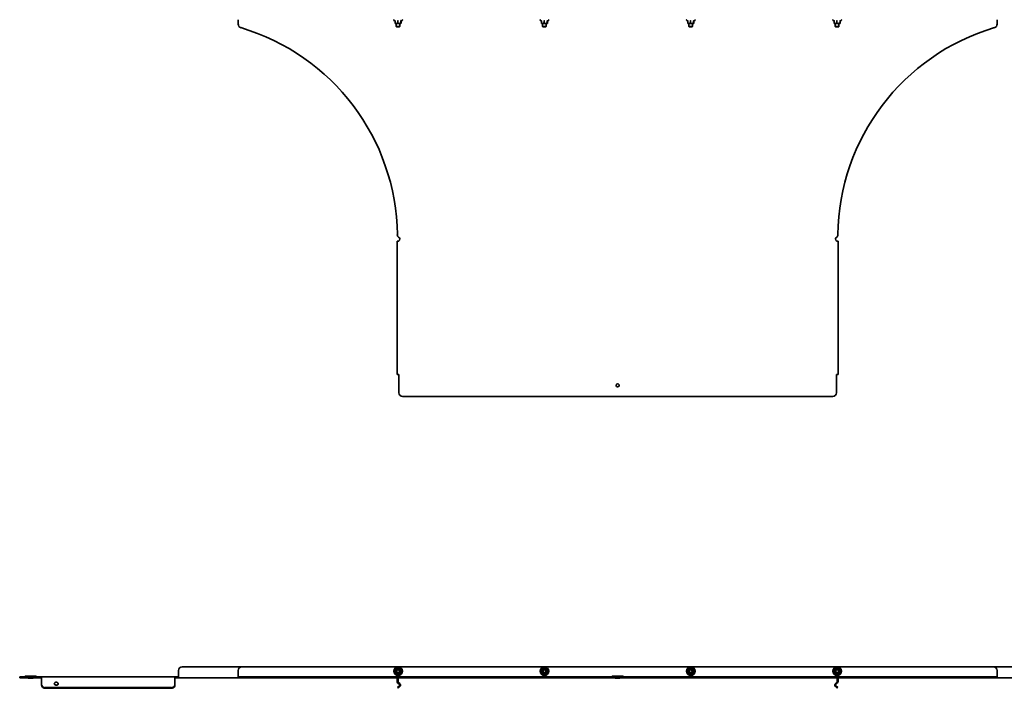
# Model space of a CAD drawing. Units: millimetres. Extents: x -817 to 1216, y -1216 to 817.
# Drawn here: x -817 to 528, y -1216 to -302 of the extents above; entities that cross this region are included whole.
import ezdxf

# ---------------------------------------------------------------- set-up
doc = ezdxf.new("R2010")
doc.units = ezdxf.units.MM
doc.linetypes.add('SLD-Сплошная', pattern=[0])

msp = doc.modelspace()

# ---------------------------------------------------------------- linework, layer by layer
at = {"color": 7, "linetype": 'SLD-Сплошная', "lineweight": 35}
for p, q in [((-518.5, -302.4), (-518.5, -303.4)), ((-518.5, -303.4), (-518.5, -308.5)), ((-305.6, -303.4), (-304.2, -303.9)), ((-304.2, -303.9), (-304.2, -303.9)), ((-304.1, -304), (-304.1, -307.2)), ((-304.1, -307.2), (-302.2, -307.4)), ((-304, -307.4), (-304, -307.4)), ((-304, -307.4), (-302.2, -307.4)), ((-302.5, -307.4), (-302.5, -311.6)), ((-302.2, -307.4), (-298.2, -307.4)), ((-300.3, -304), (-300.3, -307.2)), ((-300.3, -307.2), (-298.2, -307.4)), ((-296, -307.4), (-298.2, -307.4)), ((-297.5, -311.6), (-297.5, -307.4)), ((-296.1, -304), (-296.1, -307.2)), ((-296, -307.4), (-296, -307.4)), ((-295.9, -304), (-295.9, -307.2)), ((-295.8, -303.9), (-294.4, -303.4)), ((-295.8, -303.9), (-295.8, -303.9)), ((-105.6, -303.4), (-104.2, -303.9)), ((-104.2, -303.9), (-104.2, -303.9)), ((-104.1, -304), (-104.1, -307.2)), ((-104.1, -307.2), (-102.2, -307.4)), ((-104, -307.4), (-104, -307.4)), ((-104, -307.4), (-102.2, -307.4)), ((-102.5, -307.4), (-102.5, -311.6)), ((-102.2, -307.4), (-98.2, -307.4)), ((-100.3, -304), (-100.3, -307.2)), ((-100.3, -307.2), (-98.2, -307.4)), ((-96, -307.4), (-98.2, -307.4)), ((-97.5, -311.6), (-97.5, -307.4)), ((-96.1, -304), (-96.1, -307.2)), ((-96, -307.4), (-96, -307.4)), ((-95.9, -304), (-95.9, -307.2)), ((-95.8, -303.9), (-94.4, -303.4)), ((-95.8, -303.9), (-95.8, -303.9)), ((94.4, -303.4), (95.8, -303.9)), ((95.8, -303.9), (95.8, -303.9)), ((95.9, -304), (95.9, -307.2)), ((95.9, -307.2), (97.8, -307.4)), ((96, -307.4), (96, -307.4)), ((96, -307.4), (97.8, -307.4)), ((97.5, -307.4), (97.5, -311.6)), ((97.8, -307.4), (101.8, -307.4)), ((99.7, -304), (99.7, -307.2)), ((99.7, -307.2), (101.8, -307.4)), ((104, -307.4), (101.8, -307.4)), ((102.5, -311.6), (102.5, -307.4)), ((103.9, -304), (103.9, -307.2)), ((104, -307.4), (104, -307.4)), ((104.1, -304), (104.1, -307.2)), ((104.2, -303.9), (105.6, -303.4)), ((104.2, -303.9), (104.2, -303.9)), ((294.4, -303.4), (295.8, -303.9)), ((295.8, -303.9), (295.8, -303.9)), ((295.9, -304), (295.9, -307.2)), ((295.9, -307.2), (297.8, -307.4)), ((296, -307.4), (296, -307.4)), ((296, -307.4), (297.8, -307.4)), ((297.5, -307.4), (297.5, -311.6)), ((297.8, -307.4), (301.8, -307.4)), ((299.7, -304), (299.7, -307.2)), ((299.7, -307.2), (301.8, -307.4)), ((304, -307.4), (301.8, -307.4)), ((302.5, -311.6), (302.5, -307.4)), ((303.9, -304), (303.9, -307.2)), ((304, -307.4), (304, -307.4)), ((304.1, -304), (304.1, -307.2)), ((304.2, -303.9), (305.6, -303.4)), ((304.2, -303.9), (304.2, -303.9)), ((518.5, -303.4), (518.5, -302.4)), ((518.5, -308.5), (518.5, -303.4)), ((-302.5, -311.6), (-302.1, -312)), ((-302.5, -311.6), (-298.1, -311.6)), ((-302.1, -312), (-298.4, -312)), ((-298.4, -312), (-297.9, -312)), ((-298.1, -311.6), (-297.5, -311.6)), ((-297.9, -312), (-297.5, -311.6)), ((-102.5, -311.6), (-102.1, -312)), ((-102.5, -311.6), (-98.1, -311.6)), ((-102.1, -312), (-98.4, -312)), ((-98.4, -312), (-97.9, -312)), ((-98.1, -311.6), (-97.5, -311.6)), ((-97.9, -312), (-97.5, -311.6)), ((97.5, -311.6), (97.9, -312)), ((97.5, -311.6), (101.9, -311.6)), ((97.9, -312), (101.6, -312)), ((101.6, -312), (102.1, -312)), ((101.9, -311.6), (102.5, -311.6)), ((102.1, -312), (102.5, -311.6)), ((297.5, -311.6), (297.9, -312)), ((297.5, -311.6), (301.9, -311.6)), ((297.9, -312), (301.6, -312)), ((301.6, -312), (302.1, -312)), ((301.9, -311.6), (302.5, -311.6)), ((302.1, -312), (302.5, -311.6)), ((-301.2, -787), (-301.2, -605)), ((-301.2, -605), (-299, -605)), ((-299, -604.5), (-299, -605)), ((299, -604.5), (299, -605)), ((299, -605), (301.2, -605)), ((301.2, -787), (301.2, -605)), ((-299, -787), (-301.2, -787)), ((-299, -812), (-299, -787)), ((299, -812), (299, -787)), ((301.2, -787), (299, -787)), ((-294, -817), (294, -817)), ((-600, -1191.5), (-600, -1199.3)), ((-513.5, -1186.5), (-595, -1186.5)), ((-518.5, -1191.5), (-518.5, -1199.3)), ((513.5, -1186.5), (-513.5, -1186.5)), ((-303.9, -1195), (-301.8, -1196)), ((-300.3, -1187.8), (-302.2, -1189.1)), ((-299.7, -1197.1), (-297.8, -1195.8)), ((-296.1, -1189.9), (-298.2, -1188.9)), ((-103.9, -1195), (-101.8, -1196)), ((-100.3, -1187.8), (-102.2, -1189.1)), ((-99.7, -1197.1), (-97.8, -1195.8)), ((-96.1, -1189.9), (-98.2, -1188.9)), ((96.1, -1195), (98.2, -1196)), ((99.7, -1187.8), (97.8, -1189.1)), ((100.3, -1197.1), (102.2, -1195.8)), ((103.9, -1189.9), (101.8, -1188.9)), ((296.1, -1195), (298.2, -1196)), ((299.7, -1187.8), (297.8, -1189.1)), ((300.3, -1197.1), (302.2, -1195.8)), ((303.9, -1189.9), (301.8, -1188.9)), ((595, -1186.5), (513.5, -1186.5)), ((518.5, -1199.3), (518.5, -1191.5)), ((-812, -1200.3), (-817, -1200.3)), ((-817, -1200.3), (-817, -1201.5)), ((-817, -1201.5), (-812, -1201.5)), ((-812, -1200.3), (-787, -1200.3)), ((-812, -1201.5), (-787, -1201.5)), ((-810.5, -1200.2), (-810.1, -1199.7)), ((-795, -1199.3), (-809, -1199.3)), ((-805.2, -1202.1), (-805.2, -1201.5)), ((-805.2, -1202.1), (-798.8, -1202.1)), ((-798.8, -1201.5), (-798.8, -1202.1)), ((-793.9, -1199.7), (-793.5, -1200.2)), ((-787, -1200.3), (-605, -1200.3)), ((-787, -1200.3), (-787, -1202.5)), ((-787, -1202.5), (-787, -1206.8)), ((-787, -1206.8), (-787, -1208.4)), ((-787, -1208.4), (-787, -1210.8)), ((-787, -1210.8), (-787, -1211.6)), ((-769.2, -1210.8), (-769.2, -1210)), ((-764.8, -1210), (-764.8, -1210.8)), ((-605, -1202.5), (-605, -1200.3)), ((-600, -1200.3), (-605, -1200.3)), ((-600, -1201.5), (-605, -1201.5)), ((-605, -1206.8), (-605, -1202.5)), ((-605, -1208.4), (-605, -1206.8)), ((-605, -1210.8), (-605, -1208.4)), ((-605, -1211.6), (-605, -1210.8)), ((-600, -1199.3), (-600, -1201.5)), ((-600, -1201.5), (-518.5, -1201.5)), ((-518.5, -1200.3), (-518.5, -1199.3)), ((-518.5, -1200.3), (-518.5, -1201.5)), ((-514.9, -1200.3), (-518.5, -1200.3)), ((-518.5, -1201.5), (-514.9, -1201.5)), ((-514.9, -1200.3), (-301, -1200.3)), ((-514.9, -1201.5), (-301, -1201.5)), ((-301.2, -1206.8), (-301.2, -1202.5)), ((-299.4, -1200.3), (-301, -1200.3)), ((-298.1, -1210.8), (-300.6, -1208.4)), ((-300, -1202.5), (-300, -1206.8)), ((-299.7, -1207.5), (-299.9, -1207.2)), ((-299.7, -1207.5), (-299.9, -1207.2)), ((-299.7, -1207.5), (-297.2, -1210)), ((-299.4, -1200.3), (-299.4, -1200.3)), ((-299.4, -1200.3), (-299, -1200.3)), ((-299, -1200.3), (-299, -1201.5)), ((-294, -1200.3), (-299, -1200.3)), ((-299, -1201.5), (-294, -1201.5)), ((294, -1200.3), (-294, -1200.3)), ((294, -1201.5), (-294, -1201.5)), ((-8.5, -1200.2), (-8.1, -1199.7)), ((0, -1199.3), (-7, -1199.3)), ((-3.2, -1202.1), (-3.2, -1201.5)), ((-3.2, -1202.1), (0, -1202.1)), ((7, -1199.3), (0, -1199.3)), ((0, -1202.1), (3.2, -1202.1)), ((3.2, -1201.5), (3.2, -1202.1)), ((8.1, -1199.7), (8.5, -1200.2)), ((299, -1200.3), (294, -1200.3)), ((294, -1201.5), (299, -1201.5)), ((297.2, -1210), (299.7, -1207.5)), ((300.6, -1208.4), (298.1, -1210.8)), ((299, -1201.5), (299, -1200.3)), ((299, -1200.3), (299.4, -1200.3)), ((299.4, -1200.3), (299.4, -1200.3)), ((301, -1200.3), (299.4, -1200.3)), ((300, -1206.8), (300, -1202.5)), ((514.9, -1200.3), (301, -1200.3)), ((514.9, -1201.5), (301, -1201.5)), ((301.2, -1202.5), (301.2, -1206.8)), ((518.5, -1200.3), (514.9, -1200.3)), ((514.9, -1201.5), (518.5, -1201.5)), ((518.5, -1199.3), (518.5, -1200.3)), ((518.5, -1201.5), (518.5, -1200.3)), ((518.5, -1201.5), (600, -1201.5)), ((-787, -1211.6), (-787, -1211.8)), ((-786.9, -1212.3), (-786.9, -1213.1)), ((-782, -1215), (-610, -1215)), ((-782, -1215.9), (-610, -1215.9)), ((-605.1, -1213.1), (-605.1, -1212.3)), ((-605, -1211.6), (-605, -1211.8)), ((-298.1, -1212.3), (-300.8, -1215)), ((-300.8, -1215), (-300, -1215.9)), ((-300, -1215.9), (-297.2, -1213.1)), ((-297.2, -1213.1), (-298.1, -1212.3)), ((-297.8, -1211.6), (-296.6, -1211.8)), ((297.8, -1211.6), (296.6, -1211.8)), ((298.1, -1212.3), (297.2, -1213.1)), ((297.2, -1213.1), (300, -1215.9)), ((300.8, -1215), (298.1, -1212.3)), ((300, -1215.9), (300.8, -1215))]:
    msp.add_line(p, q, dxfattribs=at)
at = {"color": 7, "linetype": 'SLD-Сплошная', "lineweight": 35, "flags": 128}
for points in [[(-297.8, -1211.8), (-297.8, -1211.7), (-297.8, -1211.6)], [(-296.7, -1212.2), (-296.6, -1212), (-296.6, -1211.8)], [(296.6, -1211.8), (296.6, -1212), (296.7, -1212.3)], [(297.8, -1211.6), (297.8, -1211.7), (297.9, -1211.9)]]:
    msp.add_lwpolyline(points, dxfattribs=at)
at = {"color": 7, "linetype": 'SLD-Сплошная', "lineweight": 35}
for centre, radius in [((0, -802), 2.05), ((-300, -1192.5), 5.9), ((-300, -1192.5), 2.5), ((-300, -1192.5), 2.06), ((-100, -1192.5), 5.9), ((-100, -1192.5), 2.5), ((-100, -1192.5), 2.06), ((100, -1192.5), 5.9), ((100, -1192.5), 2.5), ((100, -1192.5), 2.06), ((300, -1192.5), 5.9), ((300, -1192.5), 2.5), ((300, -1192.5), 2.06)]:
    msp.add_circle(centre, radius, dxfattribs=at)
for centre, radius, start, end in [((-513.5, -308.5), 5, 180, 253.4772), ((-305.4, -302.9), 0.516, 90, 250), ((-294.6, -302.9), 0.516, 290, 90), ((-105.4, -302.9), 0.516, 90, 250), ((-94.6, -302.9), 0.516, 290, 90), ((94.6, -302.9), 0.516, 90, 250), ((105.4, -302.9), 0.516, 290, 90), ((294.6, -302.9), 0.516, 90, 250), ((305.4, -302.9), 0.516, 290, 90), ((513.5, -308.5), 5, 286.5228, 0), ((-600, -600), 299.1, 0.7467, 73.4772), ((600, -600), 299.1, 106.5228, 179.2533), ((-296, -596), 5, 180.7467, 227.0948), ((-300.5, -602.2), 2.75, 303.0557, 65.3856), ((300.5, -602.2), 2.75, 114.6144, 236.9443), ((296, -596), 5, 312.9052, 359.2533), ((-294, -812), 5, 180, 270), ((294, -812), 5, 270, 0), ((-595, -1191.5), 5, 90, 180), ((-513.5, -1191.5), 5, 90, 180), ((-300, -1192.5), 4, 123.393, 183.393), ((-300, -1192.5), 4, 183.393, 243.393), ((-300, -1192.5), 4, 63.393, 123.393), ((-300, -1192.5), 4, 243.393, 303.393), ((-300, -1192.5), 4, 3.393, 63.393), ((-300, -1192.5), 4, 303.393, 3.393), ((-100, -1192.5), 4, 123.393, 183.393), ((-100, -1192.5), 4, 183.393, 243.393), ((-100, -1192.5), 4, 63.393, 123.393), ((-100, -1192.5), 4, 243.393, 303.393), ((-100, -1192.5), 4, 3.393, 63.393), ((-100, -1192.5), 4, 303.393, 3.393), ((100, -1192.5), 4, 123.393, 183.393), ((100, -1192.5), 4, 183.393, 243.393), ((100, -1192.5), 4, 63.393, 123.393), ((100, -1192.5), 4, 243.393, 303.393), ((100, -1192.5), 4, 3.393, 63.393), ((100, -1192.5), 4, 303.393, 3.393), ((300, -1192.5), 4, 123.393, 183.393), ((300, -1192.5), 4, 183.393, 243.393), ((300, -1192.5), 4, 63.393, 123.393), ((300, -1192.5), 4, 243.393, 303.393), ((300, -1192.5), 4, 3.393, 63.393), ((300, -1192.5), 4, 303.393, 3.393), ((513.5, -1191.5), 5, 0, 90), ((-810.7, -1200), 0.3, 270, 315), ((-809, -1200.8), 1.5, 90, 135), ((-795, -1200.8), 1.5, 45, 90), ((-793.3, -1200), 0.3, 225, 270), ((-768.2, -1209.7), 1.56, 121.493, 226.9424), ((-768.1, -1208.8), 1.71, 198.1269, 226.1649), ((-765.8, -1209.7), 1.56, 313.0576, 58.507), ((-765.9, -1208.8), 1.71, 313.8351, 341.8731), ((-299, -1202.5), 2.2, 90, 180), ((-299, -1206.8), 2.2, 180, 225), ((-299, -1202.5), 1, 90, 180), ((-299, -1206.8), 1, 180, 225), ((-298.8, -1211.6), 1, 354.4963, 45), ((-298.8, -1211.6), 2.2, 354.4963, 45), ((-8.7, -1200), 0.3, 270, 315), ((-7, -1200.8), 1.5, 90, 135), ((7, -1200.8), 1.5, 45, 90), ((8.7, -1200), 0.3, 225, 270), ((298.8, -1211.6), 2.2, 135, 185.5037), ((298.8, -1211.6), 1, 135, 185.5037), ((299, -1202.5), 2.2, 0, 90), ((299, -1202.5), 1, 0, 90), ((299, -1206.8), 1, 315, 0), ((299, -1206.8), 2.2, 315, 0), ((-782.4, -1210.1), 4.93, 205.8943, 275.1688), ((-782.4, -1211), 4.93, 205.8943, 275.1688), ((-609.6, -1210.1), 4.93, 264.8312, 334.1057), ((-609.6, -1211), 4.93, 264.8312, 334.1057)]:
    msp.add_arc(centre, radius, start, end, dxfattribs=at)
for points, knots in [([(-304.3, -303.7), (-304.3, -303.7), (-304.3, -303.7), (-304.3, -303.7), (-304.2, -303.8), (-304.1, -303.9), (-304.1, -303.9), (-304.1, -304)], [0, 0, 0, 0, 0.0086674, 0.2676326, 0.5286616, 0.7638461, 1, 1, 1, 1]), ([(-304.2, -303.9), (-304.2, -303.9), (-304.1, -303.9), (-304.1, -303.9), (-304.1, -303.9)], [0, 0, 0, 0, 0.31238, 1, 1, 1, 1]), ([(-304, -307.4), (-304, -307.4), (-304.1, -307.3), (-304.1, -307.2), (-304.1, -307.2)], [0, 0, 0, 0, 0.803742, 1, 1, 1, 1]), ([(-302.2, -307.4), (-301.8, -307.4), (-301.1, -307.3), (-300.5, -307.2), (-300.3, -307.2)], [0, 0, 0, 0, 0.6837815, 1, 1, 1, 1]), ([(-300.3, -303.7), (-300.3, -303.7), (-300.3, -303.7), (-300.3, -303.7), (-300.3, -303.8), (-300.3, -303.9), (-300.3, -303.9), (-300.3, -304)], [0, 0, 0, 0, 0.008667, 0.267633, 0.528662, 0.763846, 1, 1, 1, 1]), ([(-298.2, -307.4), (-297.7, -307.4), (-297, -307.3), (-296.4, -307.2), (-296.1, -307.2)], [0, 0, 0, 0, 0.683781, 1, 1, 1, 1]), ([(-296.1, -304), (-296.1, -303.9), (-296.1, -303.9), (-296.1, -303.8), (-296, -303.7), (-296, -303.7), (-295.9, -303.7), (-295.9, -303.7)], [0, 0, 0, 0, 0.236154, 0.471338, 0.732367, 0.991333, 1, 1, 1, 1]), ([(-296, -307.4), (-296, -307.4), (-296.1, -307.3), (-296.1, -307.2), (-296.1, -307.2)], [0, 0, 0, 0, 0.803742, 1, 1, 1, 1]), ([(-295.9, -307.2), (-295.9, -307.2), (-295.9, -307.3), (-296, -307.4), (-296, -307.4)], [0, 0, 0, 0, 0.253766, 1, 1, 1, 1]), ([(-104.3, -303.7), (-104.3, -303.7), (-104.3, -303.7), (-104.3, -303.7), (-104.2, -303.8), (-104.1, -303.9), (-104.1, -303.9), (-104.1, -304)], [0, 0, 0, 0, 0.008667, 0.267633, 0.528662, 0.763846, 1, 1, 1, 1]), ([(-104.2, -303.9), (-104.2, -303.9), (-104.1, -303.9), (-104.1, -303.9), (-104.1, -303.9)], [0, 0, 0, 0, 0.31238, 1, 1, 1, 1]), ([(-104, -307.4), (-104, -307.4), (-104.1, -307.3), (-104.1, -307.2), (-104.1, -307.2)], [0, 0, 0, 0, 0.803742, 1, 1, 1, 1]), ([(-102.2, -307.4), (-101.8, -307.4), (-101.1, -307.3), (-100.5, -307.2), (-100.3, -307.2)], [0, 0, 0, 0, 0.683781, 1, 1, 1, 1]), ([(-100.3, -303.7), (-100.3, -303.7), (-100.3, -303.7), (-100.3, -303.7), (-100.3, -303.8), (-100.3, -303.9), (-100.3, -303.9), (-100.3, -304)], [0, 0, 0, 0, 0.0086674, 0.2676326, 0.5286616, 0.7638461, 1, 1, 1, 1]), ([(-98.2, -307.4), (-97.7, -307.4), (-97, -307.3), (-96.4, -307.2), (-96.1, -307.2)], [0, 0, 0, 0, 0.683781, 1, 1, 1, 1]), ([(-96.1, -304), (-96.1, -303.9), (-96.1, -303.9), (-96.1, -303.8), (-96, -303.7), (-96, -303.7), (-95.9, -303.7), (-95.9, -303.7)], [0, 0, 0, 0, 0.2361539, 0.4713384, 0.7323674, 0.9913326, 1, 1, 1, 1]), ([(-96, -307.4), (-96, -307.4), (-96.1, -307.3), (-96.1, -307.2), (-96.1, -307.2)], [0, 0, 0, 0, 0.803742, 1, 1, 1, 1]), ([(-95.9, -307.2), (-95.9, -307.2), (-95.9, -307.3), (-96, -307.4), (-96, -307.4)], [0, 0, 0, 0, 0.253766, 1, 1, 1, 1]), ([(95.7, -303.7), (95.7, -303.7), (95.7, -303.7), (95.7, -303.7), (95.8, -303.8), (95.9, -303.9), (95.9, -303.9), (95.9, -304)], [0, 0, 0, 0, 0.008667, 0.267633, 0.528662, 0.763846, 1, 1, 1, 1]), ([(95.8, -303.9), (95.8, -303.9), (95.9, -303.9), (95.9, -303.9), (95.9, -303.9)], [0, 0, 0, 0, 0.31238, 1, 1, 1, 1]), ([(96, -307.4), (96, -307.4), (95.9, -307.3), (95.9, -307.2), (95.9, -307.2)], [0, 0, 0, 0, 0.803742, 1, 1, 1, 1]), ([(97.8, -307.4), (98.2, -307.4), (98.9, -307.3), (99.5, -307.2), (99.7, -307.2)], [0, 0, 0, 0, 0.683781, 1, 1, 1, 1]), ([(99.7, -303.7), (99.7, -303.7), (99.7, -303.7), (99.7, -303.7), (99.7, -303.8), (99.7, -303.9), (99.7, -303.9), (99.7, -304)], [0, 0, 0, 0, 0.0086674, 0.2676326, 0.5286616, 0.7638461, 1, 1, 1, 1]), ([(101.8, -307.4), (102.3, -307.4), (103, -307.3), (103.6, -307.2), (103.9, -307.2)], [0, 0, 0, 0, 0.683781, 1, 1, 1, 1]), ([(103.9, -304), (103.9, -303.9), (103.9, -303.9), (103.9, -303.8), (104, -303.7), (104, -303.7), (104.1, -303.7), (104.1, -303.7)], [0, 0, 0, 0, 0.2361539, 0.4713384, 0.7323674, 0.9913326, 1, 1, 1, 1]), ([(104, -307.4), (104, -307.4), (103.9, -307.3), (103.9, -307.2), (103.9, -307.2)], [0, 0, 0, 0, 0.803742, 1, 1, 1, 1]), ([(104.1, -307.2), (104.1, -307.2), (104.1, -307.3), (104, -307.4), (104, -307.4)], [0, 0, 0, 0, 0.253766, 1, 1, 1, 1]), ([(295.7, -303.7), (295.7, -303.7), (295.7, -303.7), (295.7, -303.7), (295.8, -303.8), (295.9, -303.9), (295.9, -303.9), (295.9, -304)], [0, 0, 0, 0, 0.0086674, 0.2676326, 0.5286616, 0.7638461, 1, 1, 1, 1]), ([(295.8, -303.9), (295.8, -303.9), (295.9, -303.9), (295.9, -303.9), (295.9, -303.9)], [0, 0, 0, 0, 0.31238, 1, 1, 1, 1]), ([(296, -307.4), (296, -307.4), (295.9, -307.3), (295.9, -307.2), (295.9, -307.2)], [0, 0, 0, 0, 0.803742, 1, 1, 1, 1]), ([(297.8, -307.4), (298.2, -307.4), (298.9, -307.3), (299.5, -307.2), (299.7, -307.2)], [0, 0, 0, 0, 0.6837815, 1, 1, 1, 1]), ([(299.7, -303.7), (299.7, -303.7), (299.7, -303.7), (299.7, -303.7), (299.7, -303.8), (299.7, -303.9), (299.7, -303.9), (299.7, -304)], [0, 0, 0, 0, 0.008667, 0.267633, 0.528662, 0.763846, 1, 1, 1, 1]), ([(301.8, -307.4), (302.3, -307.4), (303, -307.3), (303.6, -307.2), (303.9, -307.2)], [0, 0, 0, 0, 0.683781, 1, 1, 1, 1]), ([(303.9, -304), (303.9, -303.9), (303.9, -303.9), (303.9, -303.8), (304, -303.7), (304, -303.7), (304.1, -303.7), (304.1, -303.7)], [0, 0, 0, 0, 0.236154, 0.471338, 0.732367, 0.991333, 1, 1, 1, 1]), ([(304, -307.4), (304, -307.4), (303.9, -307.3), (303.9, -307.2), (303.9, -307.2)], [0, 0, 0, 0, 0.803742, 1, 1, 1, 1]), ([(304.1, -307.2), (304.1, -307.2), (304.1, -307.3), (304, -307.4), (304, -307.4)], [0, 0, 0, 0, 0.253766, 1, 1, 1, 1]), ([(-300.3, -1187.6), (-300.5, -1187.7), (-301.3, -1188.3), (-302.6, -1189.2), (-303.8, -1189.9), (-304.3, -1190.3)], [0, 0, 0, 0, 0.122762, 0.61592, 1, 1, 1, 1]), ([(-304.1, -1190.4), (-304.1, -1190.4), (-304.1, -1190.4), (-304.2, -1190.4), (-304.3, -1190.3), (-304.3, -1190.3), (-304.3, -1190.3), (-304.3, -1190.3)], [0, 0, 0, 0, 0.236154, 0.471338, 0.732367, 0.991333, 1, 1, 1, 1]), ([(-304.3, -1190.3), (-304.3, -1190.5), (-304.3, -1191.5), (-304.2, -1193.1), (-304.1, -1194.5), (-304.1, -1195.1)], [0, 0, 0, 0, 0.122762, 0.61592, 1, 1, 1, 1]), ([(-302.2, -1189.1), (-302.6, -1189.4), (-303.3, -1189.8), (-303.9, -1190.2), (-304.1, -1190.4)], [0, 0, 0, 0, 0.683781, 1, 1, 1, 1]), ([(-304, -1192.7), (-304, -1192.1), (-304.1, -1191.3), (-304.1, -1190.5), (-304.1, -1190.4)], [0, 0, 0, 0, 0.803742, 1, 1, 1, 1]), ([(-303.9, -1195), (-303.9, -1195), (-303.9, -1195), (-303.9, -1195), (-304, -1195.1), (-304, -1195.1), (-304.1, -1195.1), (-304.1, -1195.1)], [0, 0, 0, 0, 0.236154, 0.471338, 0.732367, 0.991333, 1, 1, 1, 1]), ([(-304.1, -1195.1), (-303.9, -1195.2), (-303, -1195.6), (-301.5, -1196.4), (-300.3, -1197), (-299.7, -1197.3)], [0, 0, 0, 0, 0.122762, 0.61592, 1, 1, 1, 1]), ([(-303.9, -1195), (-303.9, -1194.8), (-303.9, -1194), (-304, -1193.3), (-304, -1192.7)], [0, 0, 0, 0, 0.2537658, 1, 1, 1, 1]), ([(-301.8, -1196), (-301.3, -1196.3), (-300.6, -1196.6), (-299.9, -1197), (-299.7, -1197.1)], [0, 0, 0, 0, 0.683781, 1, 1, 1, 1]), ([(-295.9, -1189.8), (-296.1, -1189.7), (-297, -1189.3), (-298.5, -1188.5), (-299.7, -1187.9), (-300.3, -1187.6)], [0, 0, 0, 0, 0.122762, 0.61592, 1, 1, 1, 1]), ([(-300.3, -1187.6), (-300.3, -1187.6), (-300.3, -1187.6), (-300.3, -1187.7), (-300.3, -1187.8), (-300.3, -1187.8), (-300.3, -1187.8), (-300.3, -1187.8)], [0, 0, 0, 0, 0.008667, 0.267633, 0.528662, 0.763846, 1, 1, 1, 1]), ([(-298.2, -1188.9), (-298.7, -1188.6), (-299.4, -1188.3), (-300.1, -1187.9), (-300.3, -1187.8)], [0, 0, 0, 0, 0.683781, 1, 1, 1, 1]), ([(-299.7, -1197.3), (-299.5, -1197.2), (-298.7, -1196.6), (-297.4, -1195.7), (-296.2, -1195), (-295.7, -1194.6)], [0, 0, 0, 0, 0.122762, 0.61592, 1, 1, 1, 1]), ([(-299.7, -1197.1), (-299.7, -1197.1), (-299.7, -1197.1), (-299.7, -1197.1), (-299.7, -1197.2), (-299.7, -1197.3), (-299.7, -1197.3), (-299.7, -1197.3)], [0, 0, 0, 0, 0.2361539, 0.4713384, 0.7323674, 0.9913326, 1, 1, 1, 1]), ([(-297.8, -1195.8), (-297.4, -1195.5), (-296.7, -1195.1), (-296.1, -1194.7), (-295.9, -1194.5)], [0, 0, 0, 0, 0.683781, 1, 1, 1, 1]), ([(-295.9, -1189.8), (-295.9, -1189.8), (-296, -1189.8), (-296, -1189.8), (-296.1, -1189.9), (-296.1, -1189.9), (-296.1, -1189.9), (-296.1, -1189.9)], [0, 0, 0, 0, 0.008667, 0.267633, 0.528662, 0.763846, 1, 1, 1, 1]), ([(-296, -1192.2), (-296, -1191.6), (-296.1, -1190.8), (-296.1, -1190.1), (-296.1, -1189.9)], [0, 0, 0, 0, 0.803742, 1, 1, 1, 1]), ([(-295.9, -1194.5), (-295.9, -1194.3), (-295.9, -1193.6), (-296, -1192.8), (-296, -1192.2)], [0, 0, 0, 0, 0.253766, 1, 1, 1, 1]), ([(-295.7, -1194.6), (-295.7, -1194.4), (-295.7, -1193.8), (-295.8, -1192.8), (-295.8, -1191.7), (-295.9, -1190.7), (-295.9, -1190.1), (-295.9, -1189.8)], [0, 0, 0, 0, 0.122658, 0.368171, 0.616029, 0.807553, 1, 1, 1, 1]), ([(-295.7, -1194.6), (-295.7, -1194.6), (-295.7, -1194.6), (-295.7, -1194.6), (-295.8, -1194.5), (-295.9, -1194.5), (-295.9, -1194.5), (-295.9, -1194.5)], [0, 0, 0, 0, 0.008667, 0.267633, 0.528662, 0.763846, 1, 1, 1, 1]), ([(-100.3, -1187.6), (-100.5, -1187.7), (-101.3, -1188.3), (-102.6, -1189.2), (-103.8, -1189.9), (-104.3, -1190.3)], [0, 0, 0, 0, 0.122762, 0.61592, 1, 1, 1, 1]), ([(-104.1, -1190.4), (-104.1, -1190.4), (-104.1, -1190.4), (-104.2, -1190.4), (-104.3, -1190.3), (-104.3, -1190.3), (-104.3, -1190.3), (-104.3, -1190.3)], [0, 0, 0, 0, 0.236154, 0.471338, 0.732367, 0.991333, 1, 1, 1, 1]), ([(-104.3, -1190.3), (-104.3, -1190.5), (-104.3, -1191.5), (-104.2, -1193.1), (-104.1, -1194.5), (-104.1, -1195.1)], [0, 0, 0, 0, 0.1227616, 0.6159196, 1, 1, 1, 1]), ([(-102.2, -1189.1), (-102.6, -1189.4), (-103.3, -1189.8), (-103.9, -1190.2), (-104.1, -1190.4)], [0, 0, 0, 0, 0.683781, 1, 1, 1, 1]), ([(-104, -1192.7), (-104, -1192.1), (-104.1, -1191.3), (-104.1, -1190.5), (-104.1, -1190.4)], [0, 0, 0, 0, 0.803742, 1, 1, 1, 1]), ([(-103.9, -1195), (-103.9, -1195), (-103.9, -1195), (-103.9, -1195), (-104, -1195.1), (-104, -1195.1), (-104.1, -1195.1), (-104.1, -1195.1)], [0, 0, 0, 0, 0.2361539, 0.4713384, 0.7323674, 0.9913326, 1, 1, 1, 1]), ([(-104.1, -1195.1), (-103.9, -1195.2), (-103, -1195.6), (-101.5, -1196.4), (-100.3, -1197), (-99.7, -1197.3)], [0, 0, 0, 0, 0.122762, 0.61592, 1, 1, 1, 1]), ([(-103.9, -1195), (-103.9, -1194.8), (-103.9, -1194), (-104, -1193.3), (-104, -1192.7)], [0, 0, 0, 0, 0.253766, 1, 1, 1, 1]), ([(-101.8, -1196), (-101.3, -1196.3), (-100.6, -1196.6), (-99.9, -1197), (-99.7, -1197.1)], [0, 0, 0, 0, 0.683781, 1, 1, 1, 1]), ([(-95.9, -1189.8), (-96.1, -1189.7), (-97, -1189.3), (-98.5, -1188.5), (-99.7, -1187.9), (-100.3, -1187.6)], [0, 0, 0, 0, 0.122762, 0.61592, 1, 1, 1, 1]), ([(-100.3, -1187.6), (-100.3, -1187.6), (-100.3, -1187.6), (-100.3, -1187.7), (-100.3, -1187.8), (-100.3, -1187.8), (-100.3, -1187.8), (-100.3, -1187.8)], [0, 0, 0, 0, 0.008667, 0.267633, 0.528662, 0.763846, 1, 1, 1, 1]), ([(-98.2, -1188.9), (-98.7, -1188.6), (-99.4, -1188.3), (-100.1, -1187.9), (-100.3, -1187.8)], [0, 0, 0, 0, 0.683781, 1, 1, 1, 1]), ([(-99.7, -1197.3), (-99.5, -1197.2), (-98.7, -1196.6), (-97.4, -1195.7), (-96.2, -1195), (-95.7, -1194.6)], [0, 0, 0, 0, 0.122762, 0.61592, 1, 1, 1, 1]), ([(-99.7, -1197.1), (-99.7, -1197.1), (-99.7, -1197.1), (-99.7, -1197.1), (-99.7, -1197.2), (-99.7, -1197.3), (-99.7, -1197.3), (-99.7, -1197.3)], [0, 0, 0, 0, 0.236154, 0.471338, 0.732367, 0.991333, 1, 1, 1, 1]), ([(-97.8, -1195.8), (-97.4, -1195.5), (-96.7, -1195.1), (-96.1, -1194.7), (-95.9, -1194.5)], [0, 0, 0, 0, 0.683781, 1, 1, 1, 1]), ([(-95.9, -1189.8), (-95.9, -1189.8), (-96, -1189.8), (-96, -1189.8), (-96.1, -1189.9), (-96.1, -1189.9), (-96.1, -1189.9), (-96.1, -1189.9)], [0, 0, 0, 0, 0.008667, 0.267633, 0.528662, 0.763846, 1, 1, 1, 1]), ([(-96, -1192.2), (-96, -1191.6), (-96.1, -1190.8), (-96.1, -1190.1), (-96.1, -1189.9)], [0, 0, 0, 0, 0.803742, 1, 1, 1, 1]), ([(-95.9, -1194.5), (-95.9, -1194.3), (-95.9, -1193.6), (-96, -1192.8), (-96, -1192.2)], [0, 0, 0, 0, 0.253766, 1, 1, 1, 1]), ([(-95.7, -1194.6), (-95.7, -1194.4), (-95.7, -1193.8), (-95.8, -1192.8), (-95.8, -1191.7), (-95.9, -1190.7), (-95.9, -1190.1), (-95.9, -1189.8)], [0, 0, 0, 0, 0.122658, 0.368171, 0.616029, 0.807553, 1, 1, 1, 1]), ([(-95.7, -1194.6), (-95.7, -1194.6), (-95.7, -1194.6), (-95.7, -1194.6), (-95.8, -1194.5), (-95.9, -1194.5), (-95.9, -1194.5), (-95.9, -1194.5)], [0, 0, 0, 0, 0.008667, 0.267633, 0.528662, 0.763846, 1, 1, 1, 1]), ([(99.7, -1187.6), (99.5, -1187.7), (98.7, -1188.3), (97.4, -1189.2), (96.2, -1189.9), (95.7, -1190.3)], [0, 0, 0, 0, 0.122762, 0.61592, 1, 1, 1, 1]), ([(95.9, -1190.4), (95.9, -1190.4), (95.9, -1190.4), (95.8, -1190.4), (95.7, -1190.3), (95.7, -1190.3), (95.7, -1190.3), (95.7, -1190.3)], [0, 0, 0, 0, 0.236154, 0.471338, 0.732367, 0.991333, 1, 1, 1, 1]), ([(95.7, -1190.3), (95.7, -1190.5), (95.7, -1191.5), (95.8, -1193.1), (95.9, -1194.5), (95.9, -1195.1)], [0, 0, 0, 0, 0.1227616, 0.6159196, 1, 1, 1, 1]), ([(97.8, -1189.1), (97.4, -1189.4), (96.7, -1189.8), (96.1, -1190.2), (95.9, -1190.4)], [0, 0, 0, 0, 0.683781, 1, 1, 1, 1]), ([(96, -1192.7), (96, -1192.1), (95.9, -1191.3), (95.9, -1190.5), (95.9, -1190.4)], [0, 0, 0, 0, 0.803742, 1, 1, 1, 1]), ([(96.1, -1195), (96.1, -1195), (96.1, -1195), (96.1, -1195), (96, -1195.1), (96, -1195.1), (95.9, -1195.1), (95.9, -1195.1)], [0, 0, 0, 0, 0.2361539, 0.4713384, 0.7323674, 0.9913326, 1, 1, 1, 1]), ([(95.9, -1195.1), (96.1, -1195.2), (97, -1195.6), (98.5, -1196.4), (99.7, -1197), (100.3, -1197.3)], [0, 0, 0, 0, 0.122762, 0.61592, 1, 1, 1, 1]), ([(96.1, -1195), (96.1, -1194.8), (96.1, -1194), (96, -1193.3), (96, -1192.7)], [0, 0, 0, 0, 0.253766, 1, 1, 1, 1]), ([(98.2, -1196), (98.7, -1196.3), (99.4, -1196.6), (100.1, -1197), (100.3, -1197.1)], [0, 0, 0, 0, 0.683781, 1, 1, 1, 1]), ([(104.1, -1189.8), (103.9, -1189.7), (103, -1189.3), (101.5, -1188.5), (100.3, -1187.9), (99.7, -1187.6)], [0, 0, 0, 0, 0.122762, 0.61592, 1, 1, 1, 1]), ([(99.7, -1187.6), (99.7, -1187.6), (99.7, -1187.6), (99.7, -1187.7), (99.7, -1187.8), (99.7, -1187.8), (99.7, -1187.8), (99.7, -1187.8)], [0, 0, 0, 0, 0.008667, 0.267633, 0.528662, 0.763846, 1, 1, 1, 1]), ([(101.8, -1188.9), (101.3, -1188.6), (100.6, -1188.3), (99.9, -1187.9), (99.7, -1187.8)], [0, 0, 0, 0, 0.683781, 1, 1, 1, 1]), ([(100.3, -1197.3), (100.5, -1197.2), (101.3, -1196.6), (102.6, -1195.7), (103.8, -1195), (104.3, -1194.6)], [0, 0, 0, 0, 0.122762, 0.61592, 1, 1, 1, 1]), ([(100.3, -1197.1), (100.3, -1197.1), (100.3, -1197.1), (100.3, -1197.1), (100.3, -1197.2), (100.3, -1197.3), (100.3, -1197.3), (100.3, -1197.3)], [0, 0, 0, 0, 0.236154, 0.471338, 0.732367, 0.991333, 1, 1, 1, 1]), ([(102.2, -1195.8), (102.6, -1195.5), (103.3, -1195.1), (103.9, -1194.7), (104.1, -1194.5)], [0, 0, 0, 0, 0.683781, 1, 1, 1, 1]), ([(104.1, -1189.8), (104.1, -1189.8), (104, -1189.8), (104, -1189.8), (103.9, -1189.9), (103.9, -1189.9), (103.9, -1189.9), (103.9, -1189.9)], [0, 0, 0, 0, 0.008667, 0.267633, 0.528662, 0.763846, 1, 1, 1, 1]), ([(104, -1192.2), (104, -1191.6), (103.9, -1190.8), (103.9, -1190.1), (103.9, -1189.9)], [0, 0, 0, 0, 0.803742, 1, 1, 1, 1]), ([(104.1, -1194.5), (104.1, -1194.3), (104.1, -1193.6), (104, -1192.8), (104, -1192.2)], [0, 0, 0, 0, 0.253766, 1, 1, 1, 1]), ([(104.3, -1194.6), (104.3, -1194.4), (104.3, -1193.8), (104.2, -1192.8), (104.2, -1191.7), (104.1, -1190.7), (104.1, -1190.1), (104.1, -1189.8)], [0, 0, 0, 0, 0.122658, 0.368171, 0.616029, 0.807553, 1, 1, 1, 1]), ([(104.3, -1194.6), (104.3, -1194.6), (104.3, -1194.6), (104.3, -1194.6), (104.2, -1194.5), (104.1, -1194.5), (104.1, -1194.5), (104.1, -1194.5)], [0, 0, 0, 0, 0.008667, 0.267633, 0.528662, 0.763846, 1, 1, 1, 1]), ([(299.7, -1187.6), (299.5, -1187.7), (298.7, -1188.3), (297.4, -1189.2), (296.2, -1189.9), (295.7, -1190.3)], [0, 0, 0, 0, 0.122762, 0.61592, 1, 1, 1, 1]), ([(295.9, -1190.4), (295.9, -1190.4), (295.9, -1190.4), (295.8, -1190.4), (295.7, -1190.3), (295.7, -1190.3), (295.7, -1190.3), (295.7, -1190.3)], [0, 0, 0, 0, 0.236154, 0.471338, 0.732367, 0.991333, 1, 1, 1, 1]), ([(295.7, -1190.3), (295.7, -1190.5), (295.7, -1191.5), (295.8, -1193.1), (295.9, -1194.5), (295.9, -1195.1)], [0, 0, 0, 0, 0.122762, 0.61592, 1, 1, 1, 1]), ([(297.8, -1189.1), (297.4, -1189.4), (296.7, -1189.8), (296.1, -1190.2), (295.9, -1190.4)], [0, 0, 0, 0, 0.683781, 1, 1, 1, 1]), ([(296, -1192.7), (296, -1192.1), (295.9, -1191.3), (295.9, -1190.5), (295.9, -1190.4)], [0, 0, 0, 0, 0.803742, 1, 1, 1, 1]), ([(296.1, -1195), (296.1, -1195), (296.1, -1195), (296.1, -1195), (296, -1195.1), (296, -1195.1), (295.9, -1195.1), (295.9, -1195.1)], [0, 0, 0, 0, 0.236154, 0.471338, 0.732367, 0.991333, 1, 1, 1, 1]), ([(295.9, -1195.1), (296.1, -1195.2), (297, -1195.6), (298.5, -1196.4), (299.7, -1197), (300.3, -1197.3)], [0, 0, 0, 0, 0.122762, 0.61592, 1, 1, 1, 1]), ([(296.1, -1195), (296.1, -1194.8), (296.1, -1194), (296, -1193.3), (296, -1192.7)], [0, 0, 0, 0, 0.2537658, 1, 1, 1, 1]), ([(298.2, -1196), (298.7, -1196.3), (299.4, -1196.6), (300.1, -1197), (300.3, -1197.1)], [0, 0, 0, 0, 0.683781, 1, 1, 1, 1]), ([(304.1, -1189.8), (303.9, -1189.7), (303, -1189.3), (301.5, -1188.5), (300.3, -1187.9), (299.7, -1187.6)], [0, 0, 0, 0, 0.122762, 0.61592, 1, 1, 1, 1]), ([(299.7, -1187.6), (299.7, -1187.6), (299.7, -1187.6), (299.7, -1187.7), (299.7, -1187.8), (299.7, -1187.8), (299.7, -1187.8), (299.7, -1187.8)], [0, 0, 0, 0, 0.008667, 0.267633, 0.528662, 0.763846, 1, 1, 1, 1]), ([(301.8, -1188.9), (301.3, -1188.6), (300.6, -1188.3), (299.9, -1187.9), (299.7, -1187.8)], [0, 0, 0, 0, 0.683781, 1, 1, 1, 1]), ([(300.3, -1197.3), (300.5, -1197.2), (301.3, -1196.6), (302.6, -1195.7), (303.8, -1195), (304.3, -1194.6)], [0, 0, 0, 0, 0.122762, 0.61592, 1, 1, 1, 1]), ([(300.3, -1197.1), (300.3, -1197.1), (300.3, -1197.1), (300.3, -1197.1), (300.3, -1197.2), (300.3, -1197.3), (300.3, -1197.3), (300.3, -1197.3)], [0, 0, 0, 0, 0.2361539, 0.4713384, 0.7323674, 0.9913326, 1, 1, 1, 1]), ([(302.2, -1195.8), (302.6, -1195.5), (303.3, -1195.1), (303.9, -1194.7), (304.1, -1194.5)], [0, 0, 0, 0, 0.683781, 1, 1, 1, 1]), ([(304.1, -1189.8), (304.1, -1189.8), (304, -1189.8), (304, -1189.8), (303.9, -1189.9), (303.9, -1189.9), (303.9, -1189.9), (303.9, -1189.9)], [0, 0, 0, 0, 0.008667, 0.267633, 0.528662, 0.763846, 1, 1, 1, 1]), ([(304, -1192.2), (304, -1191.6), (303.9, -1190.8), (303.9, -1190.1), (303.9, -1189.9)], [0, 0, 0, 0, 0.803742, 1, 1, 1, 1]), ([(304.1, -1194.5), (304.1, -1194.3), (304.1, -1193.6), (304, -1192.8), (304, -1192.2)], [0, 0, 0, 0, 0.253766, 1, 1, 1, 1]), ([(304.3, -1194.6), (304.3, -1194.4), (304.3, -1193.8), (304.2, -1192.8), (304.2, -1191.7), (304.1, -1190.7), (304.1, -1190.1), (304.1, -1189.8)], [0, 0, 0, 0, 0.122658, 0.368171, 0.616029, 0.807553, 1, 1, 1, 1]), ([(304.3, -1194.6), (304.3, -1194.6), (304.3, -1194.6), (304.3, -1194.6), (304.2, -1194.5), (304.1, -1194.5), (304.1, -1194.5), (304.1, -1194.5)], [0, 0, 0, 0, 0.008667, 0.267633, 0.528662, 0.763846, 1, 1, 1, 1]), ([(-764.8, -1210), (-764.8, -1210), (-764.8, -1210.1), (-764.9, -1210.2), (-765, -1210.3), (-765.1, -1210.4), (-765.1, -1210.5), (-765.2, -1210.5), (-765.3, -1210.6), (-765.4, -1210.7), (-765.5, -1210.8), (-765.7, -1211), (-766, -1211.2), (-766.2, -1211.3), (-766.5, -1211.4), (-766.7, -1211.4), (-767.1, -1211.4), (-767.5, -1211.4), (-767.9, -1211.2), (-768.3, -1211), (-768.6, -1210.7), (-768.9, -1210.5), (-769, -1210.2), (-769.2, -1210.1), (-769.2, -1210)], [0, 0, 0, 0, 0.028818, 0.055365, 0.079645, 0.101659, 0.121413, 0.138913, 0.154168, 0.167193, 0.218684, 0.267727, 0.31495, 0.361055, 0.406799, 0.452953, 0.500273, 0.582223, 0.662296, 0.744588, 0.832875, 0.872564, 0.92824, 1, 1, 1, 1]), ([(-764.8, -1210.8), (-764.8, -1210.9), (-764.9, -1210.9), (-765.1, -1211), (-765.2, -1211.1), (-765.2, -1211.1), (-765.3, -1211.1), (-765.3, -1211.1), (-765.3, -1211.1), (-765.3, -1211.1), (-765.3, -1211.1), (-765.3, -1211.1), (-765.3, -1211.1), (-765.3, -1211.1), (-765.3, -1211.1), (-765.4, -1211.2), (-765.4, -1211.2), (-765.5, -1211.2), (-765.6, -1211.3), (-765.9, -1211.4), (-766.1, -1211.4), (-766.5, -1211.5), (-766.8, -1211.5), (-767.2, -1211.5), (-767.5, -1211.5), (-767.9, -1211.4), (-768.1, -1211.4), (-768.4, -1211.3), (-768.5, -1211.2), (-768.6, -1211.2), (-768.6, -1211.2), (-768.7, -1211.1), (-768.7, -1211.1), (-768.7, -1211.1), (-768.7, -1211.1), (-768.7, -1211.1), (-768.7, -1211.1), (-768.7, -1211.1), (-768.7, -1211.1), (-768.7, -1211.1), (-768.8, -1211.1), (-768.8, -1211.1), (-768.9, -1211), (-769.1, -1210.9), (-769.2, -1210.9), (-769.2, -1210.8)], [0, 0, 0, 0, 0.0625, 0.0625, 0.125, 0.125, 0.15625, 0.15625, 0.164062, 0.164062, 0.166016, 0.166016, 0.167969, 0.167969, 0.171875, 0.171875, 0.1875, 0.1875, 0.25, 0.25, 0.375, 0.375, 0.5, 0.5, 0.625, 0.625, 0.75, 0.75, 0.8125, 0.8125, 0.828125, 0.828125, 0.832031, 0.832031, 0.833984, 0.833984, 0.835938, 0.835938, 0.84375, 0.84375, 0.875, 0.875, 0.9375, 0.9375, 1, 1, 1, 1]), ([(-769, -1208.4), (-768.8, -1208.2), (-768.7, -1208.1), (-768.4, -1207.8), (-768.2, -1207.7), (-767.9, -1207.5), (-767.8, -1207.4), (-767.4, -1207.4), (-767.3, -1207.3), (-766.9, -1207.3), (-766.8, -1207.4), (-766.4, -1207.4), (-766.3, -1207.5), (-765.9, -1207.7), (-765.7, -1207.8), (-765.4, -1208.1), (-765.2, -1208.2), (-765, -1208.4)], [0, 0, 0, 0, 0.125, 0.125, 0.25, 0.25, 0.375, 0.375, 0.5, 0.5, 0.625, 0.625, 0.75, 0.75, 0.875, 0.875, 1, 1, 1, 1]), ([(-787, -1211.6), (-787, -1211.8), (-787, -1211.9), (-786.9, -1212.1), (-786.9, -1212.2), (-786.9, -1212.3)], [0, 0, 0, 0, 0.5, 0.5, 1, 1, 1, 1]), ([(-787, -1211.8), (-787, -1212), (-787, -1212.3), (-786.9, -1212.7), (-786.9, -1212.9), (-786.9, -1213.1)], [0, 0, 0, 0, 0.5, 0.5, 1, 1, 1, 1]), ([(-605.1, -1212.3), (-605.1, -1212.2), (-605.1, -1212.1), (-605, -1211.9), (-605, -1211.8), (-605, -1211.6)], [0, 0, 0, 0, 0.5, 0.5, 1, 1, 1, 1]), ([(-605.1, -1213.1), (-605.1, -1212.9), (-605.1, -1212.7), (-605, -1212.3), (-605, -1212), (-605, -1211.8)], [0, 0, 0, 0, 0.5, 0.5, 1, 1, 1, 1])]:
    msp.add_open_spline(points, degree=3, knots=knots, dxfattribs=at)
for points in [[(-298.1, -1212.3), (-298, -1212.2), (-297.9, -1212), (-297.8, -1211.8), (-297.8, -1211.6)], [(-297.2, -1213.1), (-297.1, -1212.9), (-296.8, -1212.5), (-296.7, -1212), (-296.6, -1211.8)], [(296.6, -1211.8), (296.7, -1212), (296.8, -1212.5), (297.1, -1212.9), (297.2, -1213.1)], [(297.8, -1211.6), (297.8, -1211.8), (297.9, -1212), (298, -1212.2), (298.1, -1212.3)]]:
    msp.add_open_spline(points, degree=3, dxfattribs=at)

doc.saveas('drawing.dxf')
